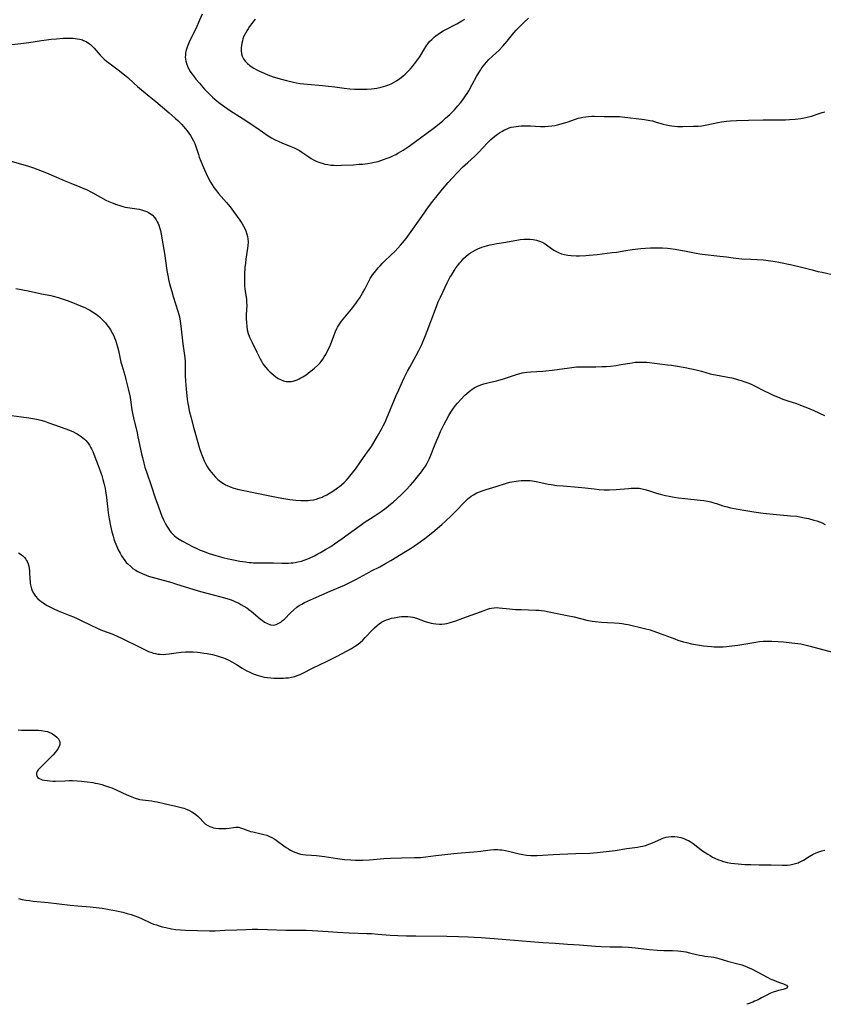
# Model space of a CAD drawing. Units: inches. Extents: x 2040527 to 2045932, y 163256 to 168703.
# Drawn here: x 2042785 to 2042982, y 163324 to 163565 of the extents above; entities that cross this region are included whole.
import ezdxf

# ---------------------------------------------------------------- set-up
doc = ezdxf.new("R2010")
doc.units = ezdxf.units.IN
doc.header["$MEASUREMENT"] = 0
doc.layers.add('c_08_T15S_R18E', color=242, linetype='Continuous')

msp = doc.modelspace()

# ---------------------------------------------------------------- linework, layer by layer
at = {"layer": 'c_08_T15S_R18E'}
for points in [[(2042829.87, 163566.75, 1122), (2042829.23, 163565.21, 1122), (2042828.3, 163563.14, 1122), (2042826.9, 163560.27, 1122), (2042826.51, 163559.42, 1122), (2042826.19, 163558.59, 1122), (2042825.98, 163557.91, 1122), (2042825.83, 163557.22, 1122), (2042825.77, 163556.69, 1122), (2042825.76, 163556.16, 1122), (2042825.81, 163555.66, 1122), (2042825.9, 163555.17, 1122), (2042826.06, 163554.58, 1122), (2042826.28, 163553.99, 1122), (2042826.54, 163553.42, 1122), (2042826.98, 163552.65, 1122), (2042827.34, 163552.1, 1122), (2042827.73, 163551.56, 1122), (2042828.33, 163550.81, 1122), (2042829.2, 163549.78, 1122), (2042830.47, 163548.35, 1122), (2042831.5, 163547.27, 1122), (2042832.46, 163546.35, 1122), (2042833.01, 163545.86, 1122), (2042833.57, 163545.39, 1122), (2042834.31, 163544.81, 1122), (2042835.43, 163543.97, 1122), (2042836.58, 163543.18, 1122), (2042839.91, 163541.02, 1122), (2042843.29, 163538.8, 1122), (2042846.1, 163536.9, 1122), (2042846.87, 163536.41, 1122), (2042847.65, 163535.96, 1122), (2042848.68, 163535.45, 1122), (2042849.39, 163535.15, 1122), (2042851.66, 163534.25, 1122), (2042852.46, 163533.91, 1122), (2042853.11, 163533.58, 1122), (2042853.72, 163533.24, 1122), (2042854.3, 163532.88, 1122), (2042856, 163531.71, 1122), (2042856.62, 163531.32, 1122), (2042857.21, 163530.99, 1122), (2042857.81, 163530.69, 1122), (2042858.26, 163530.49, 1122), (2042858.72, 163530.31, 1122), (2042859.55, 163530.05, 1122), (2042859.95, 163529.95, 1122), (2042860.68, 163529.8, 1122), (2042861.42, 163529.71, 1122), (2042862.16, 163529.65, 1122), (2042862.71, 163529.63, 1122), (2042864.03, 163529.65, 1122), (2042866.99, 163529.79, 1122), (2042868.41, 163529.88, 1122), (2042869.22, 163529.94, 1122), (2042870.53, 163530.1, 1122), (2042871.37, 163530.23, 1122), (2042872.02, 163530.37, 1122), (2042873, 163530.61, 1122), (2042873.69, 163530.81, 1122), (2042874.37, 163531.03, 1122), (2042875.26, 163531.36, 1122), (2042875.94, 163531.64, 1122), (2042876.62, 163531.95, 1122), (2042877.33, 163532.3, 1122), (2042877.99, 163532.66, 1122), (2042879.18, 163533.37, 1122), (2042880.36, 163534.14, 1122), (2042880.97, 163534.57, 1122), (2042882.19, 163535.46, 1122), (2042886.17, 163538.4, 1122), (2042887.13, 163539.15, 1122), (2042888.86, 163540.56, 1122), (2042889.58, 163541.17, 1122), (2042890.57, 163542.07, 1122), (2042891.05, 163542.53, 1122), (2042891.71, 163543.22, 1122), (2042892.58, 163544.19, 1122), (2042893.21, 163544.95, 1122), (2042893.8, 163545.72, 1122), (2042894.46, 163546.66, 1122), (2042894.86, 163547.27, 1122), (2042895.24, 163547.9, 1122), (2042896.1, 163549.44, 1122), (2042897.17, 163551.44, 1122), (2042897.77, 163552.49, 1122), (2042898.08, 163552.98, 1122), (2042898.32, 163553.34, 1122), (2042898.76, 163553.95, 1122), (2042899.17, 163554.47, 1122), (2042899.61, 163554.97, 1122), (2042900.2, 163555.58, 1122), (2042902, 163557.26, 1122), (2042902.67, 163557.92, 1122), (2042903.6, 163558.89, 1122), (2042904.63, 163560.06, 1122), (2042906.31, 163562.12, 1122), (2042906.85, 163562.76, 1122), (2042907.57, 163563.55, 1122), (2042908.31, 163564.29, 1122), (2042908.74, 163564.7, 1122), (2042909.88, 163565.7, 1122)], [(2042842.92, 163565.51, 1120), (2042842, 163564.37, 1120), (2042841.46, 163563.65, 1120), (2042841.13, 163563.15, 1120), (2042840.81, 163562.63, 1120), (2042840.43, 163561.92, 1120), (2042840.14, 163561.28, 1120), (2042839.89, 163560.64, 1120), (2042839.75, 163560.2, 1120), (2042839.61, 163559.63, 1120), (2042839.5, 163559.05, 1120), (2042839.45, 163558.45, 1120), (2042839.46, 163557.7, 1120), (2042839.57, 163556.98, 1120), (2042839.72, 163556.44, 1120), (2042840.03, 163555.77, 1120), (2042840.45, 163555.16, 1120), (2042840.97, 163554.59, 1120), (2042841.57, 163554.09, 1120), (2042841.91, 163553.85, 1120), (2042842.53, 163553.47, 1120), (2042843.17, 163553.12, 1120), (2042843.93, 163552.75, 1120), (2042845.05, 163552.24, 1120), (2042845.97, 163551.86, 1120), (2042847.31, 163551.36, 1120), (2042848.2, 163551.07, 1120), (2042848.99, 163550.84, 1120), (2042850.6, 163550.41, 1120), (2042852.24, 163550.03, 1120), (2042852.98, 163549.89, 1120), (2042853.92, 163549.74, 1120), (2042855.75, 163549.52, 1120), (2042859.39, 163549.2, 1120), (2042860.84, 163549.05, 1120), (2042862.39, 163548.86, 1120), (2042864.72, 163548.55, 1120), (2042866.05, 163548.42, 1120), (2042867.22, 163548.35, 1120), (2042868.45, 163548.31, 1120), (2042869.6, 163548.3, 1120), (2042870.34, 163548.31, 1120), (2042871.43, 163548.38, 1120), (2042872.05, 163548.45, 1120), (2042872.67, 163548.54, 1120), (2042873.74, 163548.77, 1120), (2042874.37, 163548.94, 1120), (2042874.89, 163549.11, 1120), (2042875.4, 163549.3, 1120), (2042876.19, 163549.64, 1120), (2042876.96, 163550.04, 1120), (2042877.52, 163550.37, 1120), (2042878.31, 163550.9, 1120), (2042879.06, 163551.49, 1120), (2042879.67, 163552.01, 1120), (2042880.25, 163552.56, 1120), (2042880.91, 163553.25, 1120), (2042881.44, 163553.88, 1120), (2042881.96, 163554.52, 1120), (2042882.74, 163555.58, 1120), (2042883.3, 163556.44, 1120), (2042884.38, 163558.23, 1120), (2042884.8, 163558.87, 1120), (2042885.21, 163559.43, 1120), (2042885.65, 163559.97, 1120), (2042886.18, 163560.53, 1120), (2042886.73, 163561.05, 1120), (2042887.13, 163561.38, 1120), (2042887.75, 163561.84, 1120), (2042888.33, 163562.22, 1120), (2042888.93, 163562.59, 1120), (2042889.48, 163562.9, 1120), (2042892.34, 163564.38, 1120), (2042893.58, 163565.06, 1120), (2042894.24, 163565.45, 1120)], [(2042782.47, 163559.21, 1124), (2042785.43, 163559.5, 1124), (2042787.41, 163559.75, 1124), (2042790.47, 163560.24, 1124), (2042791.71, 163560.41, 1124), (2042792.86, 163560.55, 1124), (2042794.2, 163560.7, 1124), (2042795.72, 163560.81, 1124), (2042796.44, 163560.84, 1124), (2042797.66, 163560.84, 1124), (2042798.25, 163560.82, 1124), (2042798.78, 163560.77, 1124), (2042799.3, 163560.69, 1124), (2042799.92, 163560.56, 1124), (2042800.52, 163560.38, 1124), (2042800.82, 163560.26, 1124), (2042801.43, 163559.98, 1124), (2042801.99, 163559.63, 1124), (2042802.5, 163559.25, 1124), (2042802.92, 163558.87, 1124), (2042803.42, 163558.36, 1124), (2042804.86, 163556.65, 1124), (2042805.36, 163556.14, 1124), (2042805.87, 163555.67, 1124), (2042806.42, 163555.22, 1124), (2042807, 163554.78, 1124), (2042808.33, 163553.83, 1124), (2042809.33, 163553.07, 1124), (2042810.85, 163551.85, 1124), (2042811.65, 163551.16, 1124), (2042813.14, 163549.8, 1124), (2042814.07, 163548.97, 1124), (2042816.91, 163546.64, 1124), (2042818.51, 163545.26, 1124), (2042821.8, 163542.53, 1124), (2042823.36, 163541.15, 1124), (2042823.93, 163540.62, 1124), (2042824.89, 163539.64, 1124), (2042825.35, 163539.13, 1124), (2042825.81, 163538.6, 1124), (2042826.24, 163538.06, 1124), (2042826.65, 163537.51, 1124), (2042827.04, 163536.94, 1124), (2042827.4, 163536.36, 1124), (2042827.76, 163535.68, 1124), (2042828.08, 163534.98, 1124), (2042828.34, 163534.29, 1124), (2042828.98, 163532.27, 1124), (2042829.19, 163531.67, 1124), (2042829.59, 163530.64, 1124), (2042830.22, 163529.13, 1124), (2042830.89, 163527.61, 1124), (2042831.52, 163526.28, 1124), (2042831.92, 163525.53, 1124), (2042832.31, 163524.87, 1124), (2042832.74, 163524.23, 1124), (2042833.4, 163523.35, 1124), (2042833.9, 163522.73, 1124), (2042835.82, 163520.55, 1124), (2042836.27, 163520.01, 1124), (2042836.72, 163519.44, 1124), (2042837.55, 163518.33, 1124), (2042839.1, 163516.17, 1124), (2042839.61, 163515.41, 1124), (2042840.04, 163514.7, 1124), (2042840.42, 163513.97, 1124), (2042840.58, 163513.6, 1124), (2042840.86, 163512.76, 1124), (2042841.01, 163512.14, 1124), (2042841.1, 163511.51, 1124), (2042841.14, 163510.83, 1124), (2042841.08, 163509.91, 1124), (2042841.01, 163509.33, 1124), (2042840.62, 163506.62, 1124), (2042840.5, 163505.63, 1124), (2042840.39, 163504.54, 1124), (2042840.29, 163502.83, 1124), (2042840.26, 163501.53, 1124), (2042840.27, 163500.86, 1124), (2042840.31, 163499.97, 1124), (2042840.36, 163499.31, 1124), (2042840.43, 163498.77, 1124), (2042840.75, 163496.69, 1124), (2042840.8, 163496.07, 1124), (2042840.81, 163495.28, 1124), (2042840.68, 163493.02, 1124), (2042840.67, 163492.09, 1124), (2042840.72, 163490.99, 1124), (2042840.81, 163490.16, 1124), (2042840.95, 163489.32, 1124), (2042841.18, 163488.41, 1124), (2042841.49, 163487.52, 1124), (2042841.7, 163487.01, 1124), (2042842.11, 163486.17, 1124), (2042843.33, 163483.83, 1124), (2042844.1, 163482.19, 1124), (2042844.42, 163481.57, 1124), (2042844.79, 163480.96, 1124), (2042845.39, 163480.15, 1124), (2042845.97, 163479.48, 1124), (2042846.45, 163479, 1124), (2042846.94, 163478.54, 1124), (2042847.46, 163478.12, 1124), (2042847.98, 163477.72, 1124), (2042848.53, 163477.37, 1124), (2042849.09, 163477.07, 1124), (2042849.79, 163476.8, 1124), (2042850.51, 163476.63, 1124), (2042851.3, 163476.6, 1124), (2042851.74, 163476.64, 1124), (2042852.18, 163476.72, 1124), (2042852.68, 163476.85, 1124), (2042853.18, 163477.03, 1124), (2042853.64, 163477.23, 1124), (2042854.09, 163477.47, 1124), (2042854.53, 163477.72, 1124), (2042855.38, 163478.28, 1124), (2042856.4, 163479.02, 1124), (2042856.93, 163479.44, 1124), (2042857.46, 163479.88, 1124), (2042858.15, 163480.52, 1124), (2042858.79, 163481.2, 1124), (2042859.04, 163481.5, 1124), (2042859.45, 163482.06, 1124), (2042859.83, 163482.65, 1124), (2042860.18, 163483.26, 1124), (2042860.64, 163484.15, 1124), (2042861.15, 163485.23, 1124), (2042861.43, 163485.88, 1124), (2042862.59, 163488.89, 1124), (2042862.93, 163489.62, 1124), (2042863.1, 163489.94, 1124), (2042863.56, 163490.67, 1124), (2042864.07, 163491.37, 1124), (2042866.53, 163494.36, 1124), (2042867.57, 163495.71, 1124), (2042868.09, 163496.44, 1124), (2042868.56, 163497.16, 1124), (2042869.21, 163498.29, 1124), (2042869.73, 163499.26, 1124), (2042870.55, 163500.91, 1124), (2042870.8, 163501.38, 1124), (2042871.06, 163501.85, 1124), (2042871.4, 163502.36, 1124), (2042871.67, 163502.74, 1124), (2042872.14, 163503.36, 1124), (2042873.07, 163504.49, 1124), (2042873.52, 163504.99, 1124), (2042874.04, 163505.55, 1124), (2042874.52, 163506.02, 1124), (2042876.24, 163507.65, 1124), (2042877.21, 163508.6, 1124), (2042877.88, 163509.3, 1124), (2042878.52, 163510.02, 1124), (2042879.02, 163510.62, 1124), (2042879.87, 163511.69, 1124), (2042880.72, 163512.83, 1124), (2042883.72, 163517.12, 1124), (2042885.41, 163519.43, 1124), (2042886.46, 163520.84, 1124), (2042887.46, 163522.13, 1124), (2042888.81, 163523.78, 1124), (2042890.19, 163525.4, 1124), (2042891.23, 163526.56, 1124), (2042892.45, 163527.85, 1124), (2042893.74, 163529.15, 1124), (2042895.01, 163530.35, 1124), (2042896.74, 163531.92, 1124), (2042897.73, 163532.88, 1124), (2042899.85, 163535.13, 1124), (2042900.68, 163535.94, 1124), (2042901.13, 163536.36, 1124), (2042901.6, 163536.76, 1124), (2042902.3, 163537.28, 1124), (2042902.81, 163537.64, 1124), (2042903.34, 163537.96, 1124), (2042904.03, 163538.34, 1124), (2042904.62, 163538.61, 1124), (2042905.14, 163538.8, 1124), (2042905.67, 163538.96, 1124), (2042906.25, 163539.1, 1124), (2042906.84, 163539.2, 1124), (2042907.43, 163539.28, 1124), (2042908.09, 163539.33, 1124), (2042908.75, 163539.35, 1124), (2042909.68, 163539.35, 1124), (2042910.35, 163539.32, 1124), (2042912.79, 163539.17, 1124), (2042913.39, 163539.15, 1124), (2042913.87, 163539.16, 1124), (2042914.74, 163539.21, 1124), (2042915.6, 163539.31, 1124), (2042916.32, 163539.43, 1124), (2042916.99, 163539.58, 1124), (2042917.93, 163539.82, 1124), (2042919.34, 163540.26, 1124), (2042921.43, 163540.97, 1124), (2042922.1, 163541.18, 1124), (2042922.55, 163541.3, 1124), (2042923.23, 163541.44, 1124), (2042923.92, 163541.55, 1124), (2042924.62, 163541.63, 1124), (2042925.4, 163541.67, 1124), (2042926.06, 163541.67, 1124), (2042928.44, 163541.62, 1124), (2042930.79, 163541.65, 1124), (2042931.43, 163541.64, 1124), (2042932.16, 163541.6, 1124), (2042932.88, 163541.54, 1124), (2042938.36, 163540.85, 1124), (2042939.62, 163540.67, 1124), (2042940.27, 163540.53, 1124), (2042940.97, 163540.33, 1124), (2042942.87, 163539.74, 1124), (2042943.59, 163539.55, 1124), (2042944.45, 163539.39, 1124), (2042945.06, 163539.31, 1124), (2042945.66, 163539.25, 1124), (2042946.44, 163539.2, 1124), (2042947.75, 163539.17, 1124), (2042950.37, 163539.21, 1124), (2042951.49, 163539.27, 1124), (2042952.34, 163539.36, 1124), (2042953.56, 163539.56, 1124), (2042956.32, 163540.13, 1124), (2042957.22, 163540.3, 1124), (2042958.45, 163540.47, 1124), (2042959.43, 163540.55, 1124), (2042960.86, 163540.6, 1124), (2042963.83, 163540.68, 1124), (2042967.42, 163540.79, 1124), (2042969.32, 163540.8, 1124), (2042971.44, 163540.79, 1124), (2042972.86, 163540.8, 1124), (2042973.85, 163540.84, 1124), (2042975.28, 163540.95, 1124), (2042976.62, 163541.12, 1124), (2042977.42, 163541.26, 1124), (2042978.21, 163541.43, 1124), (2042979.24, 163541.71, 1124), (2042981.13, 163542.34, 1124), (2042981.83, 163542.56, 1124), (2042982.54, 163542.74, 1124)], [(2042782.78, 163530.74, 1126), (2042785.97, 163529.87, 1126), (2042787.32, 163529.46, 1126), (2042788.52, 163529.04, 1126), (2042791.73, 163527.77, 1126), (2042796.09, 163525.89, 1126), (2042797.72, 163525.23, 1126), (2042799.94, 163524.34, 1126), (2042801.07, 163523.87, 1126), (2042801.67, 163523.6, 1126), (2042802.57, 163523.17, 1126), (2042803.13, 163522.87, 1126), (2042805, 163521.8, 1126), (2042806.28, 163521.12, 1126), (2042807.05, 163520.76, 1126), (2042807.82, 163520.43, 1126), (2042808.92, 163520.01, 1126), (2042809.69, 163519.76, 1126), (2042810.46, 163519.53, 1126), (2042811.02, 163519.4, 1126), (2042811.58, 163519.29, 1126), (2042812.19, 163519.19, 1126), (2042813.88, 163518.94, 1126), (2042814.43, 163518.85, 1126), (2042814.99, 163518.73, 1126), (2042815.53, 163518.58, 1126), (2042815.98, 163518.43, 1126), (2042816.5, 163518.21, 1126), (2042816.99, 163517.94, 1126), (2042817.38, 163517.67, 1126), (2042817.73, 163517.37, 1126), (2042818.28, 163516.76, 1126), (2042818.61, 163516.29, 1126), (2042818.89, 163515.8, 1126), (2042819.09, 163515.37, 1126), (2042819.28, 163514.93, 1126), (2042819.54, 163514.13, 1126), (2042819.66, 163513.64, 1126), (2042819.84, 163512.78, 1126), (2042820.63, 163508.02, 1126), (2042821.26, 163503.8, 1126), (2042821.54, 163502.24, 1126), (2042821.67, 163501.62, 1126), (2042821.92, 163500.55, 1126), (2042822.42, 163498.7, 1126), (2042822.79, 163497.46, 1126), (2042823.95, 163493.86, 1126), (2042824.17, 163493.06, 1126), (2042824.3, 163492.47, 1126), (2042824.51, 163491.41, 1126), (2042824.7, 163490.14, 1126), (2042825.19, 163485.88, 1126), (2042825.62, 163482.41, 1126), (2042825.71, 163481.49, 1126), (2042825.74, 163480.83, 1126), (2042825.76, 163478.14, 1126), (2042825.82, 163476.6, 1126), (2042825.86, 163475.8, 1126), (2042825.95, 163474.65, 1126), (2042826.1, 163473.19, 1126), (2042826.23, 163472.17, 1126), (2042826.39, 163471.2, 1126), (2042826.52, 163470.49, 1126), (2042826.74, 163469.42, 1126), (2042827.1, 163467.93, 1126), (2042827.76, 163465.43, 1126), (2042828.82, 163461.67, 1126), (2042829.26, 163460.2, 1126), (2042829.64, 163459.06, 1126), (2042829.87, 163458.41, 1126), (2042830.13, 163457.77, 1126), (2042830.39, 163457.18, 1126), (2042830.74, 163456.46, 1126), (2042831.13, 163455.77, 1126), (2042831.37, 163455.38, 1126), (2042831.76, 163454.8, 1126), (2042832.17, 163454.25, 1126), (2042832.55, 163453.79, 1126), (2042833.14, 163453.16, 1126), (2042833.76, 163452.58, 1126), (2042834.43, 163452.03, 1126), (2042835.14, 163451.55, 1126), (2042835.62, 163451.27, 1126), (2042835.99, 163451.09, 1126), (2042836.79, 163450.75, 1126), (2042837.62, 163450.47, 1126), (2042838.9, 163450.12, 1126), (2042840.12, 163449.84, 1126), (2042846.11, 163448.6, 1126), (2042848.14, 163448.2, 1126), (2042849.42, 163447.98, 1126), (2042851.42, 163447.69, 1126), (2042852.87, 163447.53, 1126), (2042854.11, 163447.43, 1126), (2042854.76, 163447.41, 1126), (2042855.4, 163447.41, 1126), (2042855.9, 163447.43, 1126), (2042856.39, 163447.47, 1126), (2042857.24, 163447.61, 1126), (2042857.86, 163447.76, 1126), (2042858.48, 163447.95, 1126), (2042859.31, 163448.27, 1126), (2042859.59, 163448.39, 1126), (2042860.43, 163448.81, 1126), (2042861.25, 163449.29, 1126), (2042862.43, 163450.05, 1126), (2042863.04, 163450.48, 1126), (2042863.54, 163450.86, 1126), (2042864.03, 163451.26, 1126), (2042864.68, 163451.84, 1126), (2042865.25, 163452.4, 1126), (2042865.69, 163452.88, 1126), (2042866.12, 163453.37, 1126), (2042866.77, 163454.19, 1126), (2042867.44, 163455.1, 1126), (2042868.7, 163456.9, 1126), (2042870.04, 163458.74, 1126), (2042870.53, 163459.45, 1126), (2042871.37, 163460.68, 1126), (2042872.33, 163462.2, 1126), (2042872.9, 163463.16, 1126), (2042873.86, 163464.9, 1126), (2042874.26, 163465.69, 1126), (2042874.71, 163466.63, 1126), (2042875.06, 163467.41, 1126), (2042877.46, 163473.18, 1126), (2042878.07, 163474.57, 1126), (2042878.66, 163475.86, 1126), (2042879.43, 163477.48, 1126), (2042880.26, 163479.15, 1126), (2042880.78, 163480.13, 1126), (2042882.35, 163482.99, 1126), (2042882.99, 163484.23, 1126), (2042883.7, 163485.68, 1126), (2042884.05, 163486.46, 1126), (2042884.67, 163487.91, 1126), (2042885.07, 163488.92, 1126), (2042887.09, 163494.38, 1126), (2042887.77, 163496.12, 1126), (2042888.3, 163497.33, 1126), (2042889.93, 163500.77, 1126), (2042890.26, 163501.43, 1126), (2042890.63, 163502.13, 1126), (2042890.97, 163502.73, 1126), (2042891.71, 163503.89, 1126), (2042892.09, 163504.45, 1126), (2042892.56, 163505.08, 1126), (2042892.99, 163505.63, 1126), (2042893.37, 163506.07, 1126), (2042893.91, 163506.66, 1126), (2042894.53, 163507.26, 1126), (2042895.18, 163507.81, 1126), (2042895.68, 163508.17, 1126), (2042896.22, 163508.5, 1126), (2042896.85, 163508.83, 1126), (2042897.49, 163509.13, 1126), (2042898.45, 163509.52, 1126), (2042899.01, 163509.71, 1126), (2042899.58, 163509.89, 1126), (2042900.46, 163510.13, 1126), (2042901.4, 163510.32, 1126), (2042902.09, 163510.44, 1126), (2042904.32, 163510.75, 1126), (2042907.45, 163511.34, 1126), (2042907.84, 163511.4, 1126), (2042908.77, 163511.5, 1126), (2042909.69, 163511.53, 1126), (2042910.32, 163511.51, 1126), (2042911.02, 163511.44, 1126), (2042911.83, 163511.28, 1126), (2042912.61, 163511.05, 1126), (2042913.25, 163510.77, 1126), (2042913.73, 163510.51, 1126), (2042914.33, 163510.11, 1126), (2042915.53, 163509.2, 1126), (2042916.11, 163508.8, 1126), (2042916.56, 163508.54, 1126), (2042917.25, 163508.21, 1126), (2042917.97, 163507.95, 1126), (2042918.72, 163507.75, 1126), (2042919.51, 163507.6, 1126), (2042920.37, 163507.5, 1126), (2042921.53, 163507.44, 1126), (2042922.4, 163507.45, 1126), (2042923.92, 163507.52, 1126), (2042924.75, 163507.58, 1126), (2042926.68, 163507.77, 1126), (2042930.39, 163508.21, 1126), (2042931.42, 163508.35, 1126), (2042933.78, 163508.73, 1126), (2042935.29, 163508.95, 1126), (2042937.42, 163509.2, 1126), (2042938.59, 163509.31, 1126), (2042939.77, 163509.39, 1126), (2042941.1, 163509.42, 1126), (2042942.03, 163509.41, 1126), (2042942.72, 163509.39, 1126), (2042943.99, 163509.3, 1126), (2042944.59, 163509.24, 1126), (2042945.86, 163509.07, 1126), (2042947.17, 163508.85, 1126), (2042948.13, 163508.67, 1126), (2042951.01, 163508.07, 1126), (2042951.89, 163507.9, 1126), (2042953.19, 163507.72, 1126), (2042956.77, 163507.36, 1126), (2042958.38, 163507.16, 1126), (2042960.06, 163506.93, 1126), (2042961.45, 163506.78, 1126), (2042962.14, 163506.73, 1126), (2042964.42, 163506.63, 1126), (2042965.96, 163506.55, 1126), (2042967.4, 163506.43, 1126), (2042969.25, 163506.22, 1126), (2042970.38, 163506.04, 1126), (2042971.21, 163505.89, 1126), (2042974.45, 163505.2, 1126), (2042976.84, 163504.64, 1126), (2042979.46, 163503.96, 1126), (2042980.78, 163503.63, 1126), (2042981.84, 163503.39, 1126), (2042985.39, 163502.64, 1126)], [(2042784.22, 163499.43, 1128), (2042787.25, 163498.86, 1128), (2042790.49, 163498.14, 1128), (2042792.76, 163497.69, 1128), (2042793.39, 163497.55, 1128), (2042794.62, 163497.22, 1128), (2042795.6, 163496.91, 1128), (2042796.79, 163496.5, 1128), (2042798.12, 163495.98, 1128), (2042800.07, 163495.2, 1128), (2042801.11, 163494.73, 1128), (2042801.74, 163494.42, 1128), (2042802.35, 163494.09, 1128), (2042802.99, 163493.7, 1128), (2042803.89, 163493.09, 1128), (2042804.32, 163492.77, 1128), (2042804.73, 163492.44, 1128), (2042805.17, 163492.05, 1128), (2042805.7, 163491.52, 1128), (2042806.2, 163490.96, 1128), (2042806.54, 163490.53, 1128), (2042807.14, 163489.68, 1128), (2042807.41, 163489.25, 1128), (2042807.83, 163488.53, 1128), (2042808.2, 163487.78, 1128), (2042808.4, 163487.33, 1128), (2042808.63, 163486.75, 1128), (2042808.91, 163485.91, 1128), (2042809.16, 163485.07, 1128), (2042809.37, 163484.21, 1128), (2042809.99, 163481.32, 1128), (2042810.17, 163480.65, 1128), (2042810.9, 163478.14, 1128), (2042811.19, 163477.1, 1128), (2042811.76, 163474.81, 1128), (2042812.13, 163473.09, 1128), (2042812.29, 163472.15, 1128), (2042812.57, 163470.14, 1128), (2042812.72, 163469.23, 1128), (2042812.87, 163468.45, 1128), (2042813.05, 163467.66, 1128), (2042813.93, 163464.01, 1128), (2042814.15, 163463, 1128), (2042815.03, 163458.85, 1128), (2042815.24, 163457.94, 1128), (2042815.59, 163456.56, 1128), (2042815.87, 163455.56, 1128), (2042816.32, 163454.18, 1128), (2042817.38, 163451.07, 1128), (2042818.35, 163448.1, 1128), (2042819.15, 163445.82, 1128), (2042819.68, 163444.44, 1128), (2042820.04, 163443.55, 1128), (2042820.42, 163442.68, 1128), (2042820.82, 163441.85, 1128), (2042821.23, 163441.09, 1128), (2042821.69, 163440.38, 1128), (2042821.99, 163439.95, 1128), (2042822.33, 163439.55, 1128), (2042822.68, 163439.17, 1128), (2042823.06, 163438.82, 1128), (2042823.63, 163438.36, 1128), (2042824.22, 163437.95, 1128), (2042825.1, 163437.4, 1128), (2042826.29, 163436.75, 1128), (2042827.54, 163436.1, 1128), (2042828.72, 163435.54, 1128), (2042829.44, 163435.23, 1128), (2042830.14, 163434.96, 1128), (2042831.63, 163434.44, 1128), (2042833.23, 163433.95, 1128), (2042834.95, 163433.47, 1128), (2042836.36, 163433.11, 1128), (2042837.95, 163432.75, 1128), (2042839.13, 163432.52, 1128), (2042839.8, 163432.42, 1128), (2042840.48, 163432.33, 1128), (2042841.42, 163432.23, 1128), (2042841.96, 163432.19, 1128), (2042842.5, 163432.16, 1128), (2042843.88, 163432.13, 1128), (2042847.4, 163432.16, 1128), (2042849.38, 163432.08, 1128), (2042850.45, 163432.06, 1128), (2042851.06, 163432.07, 1128), (2042851.67, 163432.11, 1128), (2042852.12, 163432.15, 1128), (2042852.73, 163432.23, 1128), (2042853.34, 163432.34, 1128), (2042854.21, 163432.56, 1128), (2042854.88, 163432.77, 1128), (2042855.55, 163433.01, 1128), (2042856.21, 163433.28, 1128), (2042857.39, 163433.84, 1128), (2042858.26, 163434.3, 1128), (2042858.86, 163434.63, 1128), (2042860.13, 163435.38, 1128), (2042861.4, 163436.16, 1128), (2042862.37, 163436.8, 1128), (2042864.25, 163438.11, 1128), (2042868.59, 163441.28, 1128), (2042869.62, 163441.98, 1128), (2042872.03, 163443.54, 1128), (2042873.78, 163444.75, 1128), (2042874.98, 163445.63, 1128), (2042876.09, 163446.49, 1128), (2042876.72, 163447, 1128), (2042877.73, 163447.87, 1128), (2042878.7, 163448.78, 1128), (2042879.85, 163449.95, 1128), (2042880.95, 163451.14, 1128), (2042882.1, 163452.47, 1128), (2042882.54, 163453.02, 1128), (2042883.41, 163454.13, 1128), (2042884.25, 163455.3, 1128), (2042884.62, 163455.84, 1128), (2042885.07, 163456.59, 1128), (2042885.47, 163457.37, 1128), (2042885.65, 163457.74, 1128), (2042885.98, 163458.52, 1128), (2042886.86, 163460.84, 1128), (2042887.42, 163462.23, 1128), (2042887.82, 163463.15, 1128), (2042888.33, 163464.3, 1128), (2042889.16, 163466.01, 1128), (2042889.7, 163467.07, 1128), (2042890.37, 163468.3, 1128), (2042890.86, 163469.09, 1128), (2042891.54, 163470.1, 1128), (2042891.99, 163470.69, 1128), (2042892.46, 163471.26, 1128), (2042893.4, 163472.31, 1128), (2042894.29, 163473.24, 1128), (2042894.76, 163473.69, 1128), (2042895.24, 163474.11, 1128), (2042895.74, 163474.5, 1128), (2042896, 163474.68, 1128), (2042896.58, 163475.03, 1128), (2042897.19, 163475.34, 1128), (2042897.81, 163475.61, 1128), (2042898.48, 163475.85, 1128), (2042898.95, 163476, 1128), (2042900.25, 163476.36, 1128), (2042902.04, 163476.8, 1128), (2042903.5, 163477.2, 1128), (2042904.22, 163477.42, 1128), (2042906.97, 163478.36, 1128), (2042907.54, 163478.52, 1128), (2042908.36, 163478.71, 1128), (2042908.91, 163478.81, 1128), (2042909.47, 163478.89, 1128), (2042910.42, 163478.99, 1128), (2042913.39, 163479.17, 1128), (2042914.14, 163479.23, 1128), (2042915.65, 163479.41, 1128), (2042919.91, 163479.99, 1128), (2042921.64, 163480.17, 1128), (2042922.42, 163480.22, 1128), (2042923.17, 163480.24, 1128), (2042926.41, 163480.24, 1128), (2042927.85, 163480.27, 1128), (2042928.93, 163480.32, 1128), (2042929.97, 163480.4, 1128), (2042931.37, 163480.57, 1128), (2042932.11, 163480.68, 1128), (2042934.18, 163481.05, 1128), (2042935.27, 163481.22, 1128), (2042936.05, 163481.31, 1128), (2042936.82, 163481.37, 1128), (2042937.41, 163481.38, 1128), (2042938.02, 163481.37, 1128), (2042938.92, 163481.31, 1128), (2042943.97, 163480.72, 1128), (2042944.9, 163480.6, 1128), (2042946.39, 163480.38, 1128), (2042948.26, 163480.03, 1128), (2042951.02, 163479.44, 1128), (2042952.31, 163479.11, 1128), (2042954.42, 163478.51, 1128), (2042955.24, 163478.31, 1128), (2042956.6, 163478.04, 1128), (2042958.77, 163477.66, 1128), (2042959.7, 163477.47, 1128), (2042960.62, 163477.25, 1128), (2042961.36, 163477.05, 1128), (2042962.04, 163476.84, 1128), (2042962.91, 163476.55, 1128), (2042963.61, 163476.29, 1128), (2042964.29, 163476.01, 1128), (2042965.57, 163475.41, 1128), (2042967.47, 163474.43, 1128), (2042968.89, 163473.72, 1128), (2042969.86, 163473.28, 1128), (2042970.95, 163472.81, 1128), (2042972.25, 163472.31, 1128), (2042973.44, 163471.89, 1128), (2042975.56, 163471.19, 1128), (2042977, 163470.65, 1128), (2042978.28, 163470.14, 1128), (2042979.85, 163469.46, 1128), (2042982.46, 163468.24, 1128)], [(2042781.95, 163468.42, 1130), (2042785.62, 163467.95, 1130), (2042787.43, 163467.69, 1130), (2042788.84, 163467.45, 1130), (2042789.7, 163467.27, 1130), (2042790.38, 163467.1, 1130), (2042791.25, 163466.85, 1130), (2042792.07, 163466.58, 1130), (2042796.5, 163464.99, 1130), (2042797.15, 163464.74, 1130), (2042798.19, 163464.3, 1130), (2042798.74, 163464.04, 1130), (2042799.28, 163463.75, 1130), (2042799.77, 163463.45, 1130), (2042800.22, 163463.14, 1130), (2042800.65, 163462.81, 1130), (2042801.01, 163462.49, 1130), (2042801.35, 163462.15, 1130), (2042801.94, 163461.45, 1130), (2042802.27, 163460.97, 1130), (2042802.56, 163460.47, 1130), (2042802.77, 163460.06, 1130), (2042803.08, 163459.4, 1130), (2042803.32, 163458.8, 1130), (2042804.64, 163455.38, 1130), (2042805.08, 163454.16, 1130), (2042805.3, 163453.51, 1130), (2042805.56, 163452.6, 1130), (2042805.8, 163451.68, 1130), (2042806.09, 163450.36, 1130), (2042806.29, 163449.2, 1130), (2042806.44, 163448.16, 1130), (2042806.77, 163445.17, 1130), (2042806.88, 163444.41, 1130), (2042807.13, 163442.88, 1130), (2042807.46, 163441.21, 1130), (2042807.79, 163439.75, 1130), (2042808.06, 163438.7, 1130), (2042808.27, 163438, 1130), (2042808.5, 163437.3, 1130), (2042808.94, 163436.16, 1130), (2042809.33, 163435.31, 1130), (2042809.77, 163434.46, 1130), (2042810.14, 163433.84, 1130), (2042810.53, 163433.24, 1130), (2042810.95, 163432.66, 1130), (2042811.3, 163432.24, 1130), (2042811.67, 163431.84, 1130), (2042812.37, 163431.19, 1130), (2042812.92, 163430.77, 1130), (2042813.5, 163430.38, 1130), (2042814.12, 163430.01, 1130), (2042814.48, 163429.82, 1130), (2042815.21, 163429.48, 1130), (2042816.19, 163429.08, 1130), (2042816.77, 163428.88, 1130), (2042818.52, 163428.33, 1130), (2042822.45, 163427.27, 1130), (2042823.38, 163427, 1130), (2042827.81, 163425.6, 1130), (2042829.45, 163425.1, 1130), (2042831.66, 163424.49, 1130), (2042834.17, 163423.85, 1130), (2042835.4, 163423.52, 1130), (2042836.77, 163423.09, 1130), (2042837.43, 163422.86, 1130), (2042837.89, 163422.67, 1130), (2042838.88, 163422.21, 1130), (2042839.41, 163421.94, 1130), (2042840.13, 163421.53, 1130), (2042840.83, 163421.08, 1130), (2042841.37, 163420.7, 1130), (2042841.88, 163420.3, 1130), (2042842.38, 163419.89, 1130), (2042843.63, 163418.8, 1130), (2042844.19, 163418.33, 1130), (2042844.57, 163418.03, 1130), (2042845.19, 163417.6, 1130), (2042845.88, 163417.22, 1130), (2042846.65, 163416.93, 1130), (2042847.35, 163416.85, 1130), (2042848.04, 163416.98, 1130), (2042848.72, 163417.3, 1130), (2042849.17, 163417.6, 1130), (2042849.6, 163417.95, 1130), (2042850.04, 163418.34, 1130), (2042851.55, 163419.89, 1130), (2042852.33, 163420.62, 1130), (2042853.08, 163421.22, 1130), (2042853.69, 163421.63, 1130), (2042854.33, 163422.01, 1130), (2042854.99, 163422.37, 1130), (2042855.7, 163422.71, 1130), (2042857.16, 163423.38, 1130), (2042861.29, 163425.21, 1130), (2042864.75, 163426.68, 1130), (2042865.59, 163427.06, 1130), (2042866.89, 163427.7, 1130), (2042867.56, 163428.06, 1130), (2042870.22, 163429.54, 1130), (2042871.36, 163430.13, 1130), (2042873.48, 163431.18, 1130), (2042874.87, 163431.92, 1130), (2042876.13, 163432.66, 1130), (2042879.74, 163434.87, 1130), (2042880.96, 163435.63, 1130), (2042881.92, 163436.26, 1130), (2042882.76, 163436.85, 1130), (2042884.47, 163438.12, 1130), (2042886.42, 163439.67, 1130), (2042888.61, 163441.5, 1130), (2042889.55, 163442.33, 1130), (2042890.95, 163443.66, 1130), (2042892.31, 163445.04, 1130), (2042893.87, 163446.67, 1130), (2042894.52, 163447.33, 1130), (2042895.11, 163447.88, 1130), (2042895.39, 163448.11, 1130), (2042895.83, 163448.46, 1130), (2042896.37, 163448.82, 1130), (2042897.2, 163449.27, 1130), (2042897.85, 163449.56, 1130), (2042898.51, 163449.82, 1130), (2042899.49, 163450.14, 1130), (2042901.95, 163450.87, 1130), (2042904.51, 163451.68, 1130), (2042905.28, 163451.88, 1130), (2042905.79, 163452, 1130), (2042906.85, 163452.19, 1130), (2042907.4, 163452.26, 1130), (2042908.11, 163452.32, 1130), (2042908.82, 163452.36, 1130), (2042909.6, 163452.35, 1130), (2042910.31, 163452.3, 1130), (2042910.9, 163452.22, 1130), (2042912.15, 163451.99, 1130), (2042914.7, 163451.44, 1130), (2042915.42, 163451.32, 1130), (2042916.79, 163451.12, 1130), (2042918.38, 163450.98, 1130), (2042922.07, 163450.69, 1130), (2042923.76, 163450.51, 1130), (2042925.96, 163450.25, 1130), (2042927.19, 163450.13, 1130), (2042928.43, 163450.06, 1130), (2042929.78, 163450.05, 1130), (2042931.39, 163450.13, 1130), (2042934.36, 163450.36, 1130), (2042935.05, 163450.41, 1130), (2042935.71, 163450.43, 1130), (2042936.37, 163450.43, 1130), (2042937.03, 163450.4, 1130), (2042937.39, 163450.35, 1130), (2042938.39, 163450.14, 1130), (2042939.28, 163449.88, 1130), (2042941.3, 163449.23, 1130), (2042942.17, 163448.99, 1130), (2042943.48, 163448.66, 1130), (2042944.35, 163448.48, 1130), (2042945.62, 163448.25, 1130), (2042946.64, 163448.09, 1130), (2042948.18, 163447.9, 1130), (2042951.98, 163447.53, 1130), (2042952.89, 163447.4, 1130), (2042953.74, 163447.24, 1130), (2042954.57, 163447.06, 1130), (2042955.31, 163446.86, 1130), (2042955.99, 163446.65, 1130), (2042957.53, 163446.14, 1130), (2042958.61, 163445.82, 1130), (2042959.41, 163445.64, 1130), (2042963.15, 163444.96, 1130), (2042965.14, 163444.63, 1130), (2042967.43, 163444.34, 1130), (2042969.88, 163444.08, 1130), (2042974.14, 163443.69, 1130), (2042975.66, 163443.53, 1130), (2042976.36, 163443.42, 1130), (2042977.53, 163443.2, 1130), (2042978.54, 163442.96, 1130), (2042979.83, 163442.61, 1130), (2042980.53, 163442.4, 1130), (2042981.21, 163442.16, 1130), (2042981.87, 163441.9, 1130), (2042982.58, 163441.56, 1130)], [(2042784.87, 163434.59, 1132), (2042785.49, 163434.19, 1132), (2042785.95, 163433.81, 1132), (2042786.32, 163433.42, 1132), (2042786.65, 163433, 1132), (2042786.84, 163432.7, 1132), (2042786.98, 163432.43, 1132), (2042787.2, 163431.89, 1132), (2042787.37, 163431.32, 1132), (2042787.49, 163430.73, 1132), (2042787.56, 163430.16, 1132), (2042787.6, 163429.67, 1132), (2042787.65, 163428.23, 1132), (2042787.7, 163427.47, 1132), (2042787.75, 163427.02, 1132), (2042787.87, 163426.37, 1132), (2042788.05, 163425.73, 1132), (2042788.22, 163425.27, 1132), (2042788.53, 163424.65, 1132), (2042789.02, 163423.95, 1132), (2042789.62, 163423.31, 1132), (2042790.07, 163422.91, 1132), (2042790.55, 163422.54, 1132), (2042791.23, 163422.07, 1132), (2042791.87, 163421.68, 1132), (2042792.54, 163421.31, 1132), (2042793.39, 163420.9, 1132), (2042794.59, 163420.38, 1132), (2042797.48, 163419.22, 1132), (2042798.35, 163418.86, 1132), (2042799.23, 163418.48, 1132), (2042800.27, 163417.98, 1132), (2042802.44, 163416.91, 1132), (2042804.33, 163416.04, 1132), (2042805.48, 163415.56, 1132), (2042807.97, 163414.59, 1132), (2042809.21, 163414.08, 1132), (2042810.1, 163413.68, 1132), (2042810.79, 163413.34, 1132), (2042814.12, 163411.7, 1132), (2042815.95, 163410.77, 1132), (2042816.76, 163410.4, 1132), (2042817.58, 163410.09, 1132), (2042817.89, 163409.99, 1132), (2042818.44, 163409.85, 1132), (2042819, 163409.75, 1132), (2042819.59, 163409.68, 1132), (2042820.36, 163409.65, 1132), (2042820.99, 163409.69, 1132), (2042821.78, 163409.79, 1132), (2042823.52, 163410.05, 1132), (2042824.73, 163410.18, 1132), (2042825.78, 163410.25, 1132), (2042826.43, 163410.26, 1132), (2042827.67, 163410.25, 1132), (2042828.77, 163410.18, 1132), (2042829.38, 163410.12, 1132), (2042830.34, 163409.99, 1132), (2042831.1, 163409.86, 1132), (2042832.39, 163409.6, 1132), (2042833.53, 163409.32, 1132), (2042834.32, 163409.1, 1132), (2042835.09, 163408.84, 1132), (2042835.57, 163408.65, 1132), (2042836.39, 163408.27, 1132), (2042837.19, 163407.84, 1132), (2042838.28, 163407.2, 1132), (2042839.71, 163406.31, 1132), (2042840.28, 163405.98, 1132), (2042840.86, 163405.65, 1132), (2042841.57, 163405.29, 1132), (2042842.22, 163405, 1132), (2042842.88, 163404.74, 1132), (2042843.35, 163404.57, 1132), (2042843.93, 163404.39, 1132), (2042844.52, 163404.23, 1132), (2042845.18, 163404.1, 1132), (2042845.94, 163403.98, 1132), (2042846.7, 163403.9, 1132), (2042847.42, 163403.85, 1132), (2042848.11, 163403.82, 1132), (2042848.96, 163403.81, 1132), (2042849.8, 163403.84, 1132), (2042850.35, 163403.88, 1132), (2042851.02, 163403.95, 1132), (2042851.82, 163404.08, 1132), (2042852.6, 163404.26, 1132), (2042853.2, 163404.46, 1132), (2042853.9, 163404.72, 1132), (2042854.57, 163405.04, 1132), (2042856.95, 163406.26, 1132), (2042860.53, 163407.99, 1132), (2042862.86, 163409.16, 1132), (2042865.4, 163410.5, 1132), (2042866.51, 163411.13, 1132), (2042866.99, 163411.42, 1132), (2042867.46, 163411.73, 1132), (2042868.1, 163412.18, 1132), (2042868.64, 163412.61, 1132), (2042869.27, 163413.18, 1132), (2042869.87, 163413.78, 1132), (2042871.58, 163415.6, 1132), (2042872.17, 163416.19, 1132), (2042872.78, 163416.74, 1132), (2042873.32, 163417.17, 1132), (2042873.89, 163417.55, 1132), (2042874.5, 163417.88, 1132), (2042875.05, 163418.12, 1132), (2042875.68, 163418.34, 1132), (2042876.32, 163418.51, 1132), (2042876.98, 163418.66, 1132), (2042878.18, 163418.86, 1132), (2042878.73, 163418.92, 1132), (2042879.27, 163418.96, 1132), (2042879.78, 163418.98, 1132), (2042880.28, 163418.96, 1132), (2042880.92, 163418.9, 1132), (2042881.56, 163418.79, 1132), (2042882.42, 163418.54, 1132), (2042884.59, 163417.76, 1132), (2042885.46, 163417.49, 1132), (2042885.99, 163417.35, 1132), (2042886.52, 163417.24, 1132), (2042887.16, 163417.15, 1132), (2042888.04, 163417.09, 1132), (2042888.68, 163417.11, 1132), (2042889.32, 163417.18, 1132), (2042889.87, 163417.27, 1132), (2042890.43, 163417.4, 1132), (2042891.27, 163417.63, 1132), (2042892.1, 163417.9, 1132), (2042893.81, 163418.51, 1132), (2042898.98, 163420.45, 1132), (2042899.83, 163420.75, 1132), (2042900.33, 163420.9, 1132), (2042900.85, 163421.02, 1132), (2042901.46, 163421.11, 1132), (2042902.1, 163421.13, 1132), (2042902.68, 163421.1, 1132), (2042905.21, 163420.82, 1132), (2042906.73, 163420.7, 1132), (2042908.08, 163420.64, 1132), (2042911.71, 163420.53, 1132), (2042912.41, 163420.49, 1132), (2042913.1, 163420.42, 1132), (2042913.79, 163420.32, 1132), (2042916.49, 163419.75, 1132), (2042919.39, 163419.21, 1132), (2042921.09, 163418.84, 1132), (2042924.18, 163418.09, 1132), (2042925.46, 163417.85, 1132), (2042926.19, 163417.74, 1132), (2042927.75, 163417.59, 1132), (2042929.29, 163417.49, 1132), (2042930.96, 163417.42, 1132), (2042932.07, 163417.33, 1132), (2042932.88, 163417.24, 1132), (2042933.69, 163417.11, 1132), (2042934.32, 163416.99, 1132), (2042938.31, 163416.03, 1132), (2042939.7, 163415.66, 1132), (2042940.34, 163415.46, 1132), (2042941.5, 163415.07, 1132), (2042942.2, 163414.82, 1132), (2042945.72, 163413.46, 1132), (2042946.48, 163413.19, 1132), (2042947.87, 163412.75, 1132), (2042948.63, 163412.55, 1132), (2042949.81, 163412.27, 1132), (2042951.35, 163411.99, 1132), (2042952.81, 163411.78, 1132), (2042953.76, 163411.67, 1132), (2042954.72, 163411.59, 1132), (2042955.41, 163411.55, 1132), (2042956.15, 163411.53, 1132), (2042956.87, 163411.53, 1132), (2042957.58, 163411.55, 1132), (2042958.39, 163411.61, 1132), (2042959.74, 163411.75, 1132), (2042961.17, 163411.94, 1132), (2042963.16, 163412.26, 1132), (2042965.65, 163412.67, 1132), (2042966.5, 163412.79, 1132), (2042967.43, 163412.87, 1132), (2042968.3, 163412.9, 1132), (2042969.57, 163412.89, 1132), (2042971.08, 163412.81, 1132), (2042972.4, 163412.71, 1132), (2042974.46, 163412.53, 1132), (2042975.92, 163412.35, 1132), (2042976.67, 163412.22, 1132), (2042977.64, 163412.02, 1132), (2042978.91, 163411.7, 1132), (2042984.72, 163410.15, 1132)], [(2042784.82, 163391.16, 1134), (2042785.58, 163391.11, 1134), (2042787.1, 163391.05, 1134), (2042789.78, 163391.04, 1134), (2042790.54, 163390.98, 1134), (2042791.37, 163390.86, 1134), (2042791.95, 163390.71, 1134), (2042792.51, 163390.52, 1134), (2042792.94, 163390.33, 1134), (2042793.19, 163390.19, 1134), (2042793.78, 163389.78, 1134), (2042794.28, 163389.33, 1134), (2042794.65, 163388.91, 1134), (2042794.91, 163388.46, 1134), (2042795.03, 163388.04, 1134), (2042795.02, 163387.57, 1134), (2042794.85, 163387.03, 1134), (2042794.55, 163386.48, 1134), (2042794.21, 163386.01, 1134), (2042793.81, 163385.53, 1134), (2042793.38, 163385.05, 1134), (2042792.46, 163384.09, 1134), (2042790.07, 163381.78, 1134), (2042789.72, 163381.37, 1134), (2042789.46, 163380.96, 1134), (2042789.31, 163380.58, 1134), (2042789.27, 163380.21, 1134), (2042789.37, 163379.78, 1134), (2042789.59, 163379.49, 1134), (2042789.92, 163379.25, 1134), (2042790.34, 163379.05, 1134), (2042790.7, 163378.93, 1134), (2042791.21, 163378.8, 1134), (2042791.86, 163378.69, 1134), (2042792.55, 163378.63, 1134), (2042793.25, 163378.6, 1134), (2042793.97, 163378.59, 1134), (2042796.24, 163378.68, 1134), (2042797.31, 163378.69, 1134), (2042798.14, 163378.69, 1134), (2042799.27, 163378.65, 1134), (2042800.34, 163378.58, 1134), (2042801.72, 163378.43, 1134), (2042803.1, 163378.22, 1134), (2042803.7, 163378.11, 1134), (2042804.29, 163377.98, 1134), (2042805.29, 163377.74, 1134), (2042805.98, 163377.53, 1134), (2042807.2, 163377.11, 1134), (2042807.76, 163376.9, 1134), (2042808.79, 163376.46, 1134), (2042811.42, 163375.23, 1134), (2042812.05, 163374.96, 1134), (2042812.68, 163374.69, 1134), (2042813.5, 163374.39, 1134), (2042814.32, 163374.15, 1134), (2042814.64, 163374.07, 1134), (2042815.3, 163373.96, 1134), (2042817.44, 163373.72, 1134), (2042818.21, 163373.6, 1134), (2042818.86, 163373.47, 1134), (2042820.91, 163373.01, 1134), (2042823.43, 163372.47, 1134), (2042824.76, 163372.12, 1134), (2042825.39, 163371.93, 1134), (2042826.2, 163371.63, 1134), (2042826.79, 163371.36, 1134), (2042827.37, 163371.06, 1134), (2042828.03, 163370.64, 1134), (2042828.38, 163370.38, 1134), (2042828.93, 163369.91, 1134), (2042829.35, 163369.48, 1134), (2042830.16, 163368.55, 1134), (2042830.69, 163368.05, 1134), (2042831.25, 163367.67, 1134), (2042831.76, 163367.43, 1134), (2042832.29, 163367.24, 1134), (2042832.7, 163367.13, 1134), (2042833.19, 163367.04, 1134), (2042833.98, 163366.95, 1134), (2042834.77, 163366.93, 1134), (2042835.75, 163366.97, 1134), (2042836.5, 163367.05, 1134), (2042837.54, 163367.22, 1134), (2042838.17, 163367.3, 1134), (2042838.54, 163367.3, 1134), (2042838.9, 163367.25, 1134), (2042839.29, 163367.14, 1134), (2042840.25, 163366.75, 1134), (2042840.88, 163366.51, 1134), (2042841.31, 163366.37, 1134), (2042841.76, 163366.24, 1134), (2042842.31, 163366.11, 1134), (2042844.37, 163365.67, 1134), (2042845.03, 163365.5, 1134), (2042845.73, 163365.28, 1134), (2042846.38, 163365.03, 1134), (2042847.01, 163364.74, 1134), (2042847.73, 163364.33, 1134), (2042848.39, 163363.88, 1134), (2042849.94, 163362.71, 1134), (2042850.5, 163362.31, 1134), (2042851.03, 163361.96, 1134), (2042851.58, 163361.63, 1134), (2042852.19, 163361.31, 1134), (2042852.82, 163361.04, 1134), (2042853.5, 163360.81, 1134), (2042854.03, 163360.68, 1134), (2042854.56, 163360.59, 1134), (2042855.33, 163360.52, 1134), (2042856.67, 163360.44, 1134), (2042857.92, 163360.31, 1134), (2042859.91, 163360.05, 1134), (2042863.04, 163359.56, 1134), (2042864.81, 163359.34, 1134), (2042866.3, 163359.23, 1134), (2042867.45, 163359.19, 1134), (2042868.39, 163359.18, 1134), (2042869.31, 163359.2, 1134), (2042870.88, 163359.29, 1134), (2042874.42, 163359.59, 1134), (2042876.08, 163359.69, 1134), (2042878.74, 163359.77, 1134), (2042881.94, 163359.8, 1134), (2042883.38, 163359.86, 1134), (2042884.71, 163359.99, 1134), (2042887.16, 163360.31, 1134), (2042891.56, 163360.85, 1134), (2042893.39, 163361.01, 1134), (2042896.48, 163361.23, 1134), (2042898.24, 163361.41, 1134), (2042899.88, 163361.62, 1134), (2042900.61, 163361.7, 1134), (2042901.42, 163361.76, 1134), (2042902.37, 163361.77, 1134), (2042902.86, 163361.75, 1134), (2042903.35, 163361.71, 1134), (2042904.27, 163361.58, 1134), (2042905, 163361.43, 1134), (2042906.95, 163360.88, 1134), (2042907.57, 163360.73, 1134), (2042908.05, 163360.62, 1134), (2042908.53, 163360.54, 1134), (2042909.36, 163360.42, 1134), (2042910.44, 163360.34, 1134), (2042910.96, 163360.33, 1134), (2042911.99, 163360.34, 1134), (2042913.41, 163360.41, 1134), (2042915.96, 163360.59, 1134), (2042917.53, 163360.67, 1134), (2042921.46, 163360.83, 1134), (2042924.94, 163360.93, 1134), (2042925.82, 163360.98, 1134), (2042926.68, 163361.06, 1134), (2042931.12, 163361.58, 1134), (2042933.95, 163362.02, 1134), (2042936.6, 163362.37, 1134), (2042937.35, 163362.51, 1134), (2042937.94, 163362.65, 1134), (2042938.53, 163362.82, 1134), (2042939.62, 163363.19, 1134), (2042940.26, 163363.44, 1134), (2042942.3, 163364.35, 1134), (2042942.79, 163364.55, 1134), (2042943.64, 163364.8, 1134), (2042944.24, 163364.91, 1134), (2042944.84, 163364.97, 1134), (2042945.2, 163364.99, 1134), (2042945.77, 163364.97, 1134), (2042946.35, 163364.91, 1134), (2042947.23, 163364.72, 1134), (2042947.95, 163364.5, 1134), (2042948.65, 163364.21, 1134), (2042949.1, 163363.99, 1134), (2042949.53, 163363.74, 1134), (2042950.25, 163363.25, 1134), (2042952.55, 163361.51, 1134), (2042953.22, 163361.05, 1134), (2042953.81, 163360.66, 1134), (2042954.41, 163360.29, 1134), (2042955, 163359.96, 1134), (2042955.6, 163359.65, 1134), (2042956.43, 163359.3, 1134), (2042957.06, 163359.07, 1134), (2042957.7, 163358.86, 1134), (2042958.58, 163358.63, 1134), (2042959.47, 163358.47, 1134), (2042960.37, 163358.35, 1134), (2042961.27, 163358.26, 1134), (2042962.91, 163358.14, 1134), (2042964.36, 163358.08, 1134), (2042966.4, 163358.05, 1134), (2042969.35, 163358.03, 1134), (2042972.13, 163357.94, 1134), (2042972.83, 163357.95, 1134), (2042973.37, 163357.97, 1134), (2042974, 163358.05, 1134), (2042974.66, 163358.17, 1134), (2042975.32, 163358.34, 1134), (2042975.95, 163358.56, 1134), (2042976.23, 163358.68, 1134), (2042976.51, 163358.81, 1134), (2042977.26, 163359.2, 1134), (2042978.7, 163360.09, 1134), (2042979.68, 163360.66, 1134), (2042980.4, 163361, 1134), (2042981.07, 163361.26, 1134), (2042981.75, 163361.48, 1134), (2042982.53, 163361.66, 1134)], [(2042784.88, 163349.77, 1136), (2042785.76, 163349.56, 1136), (2042786.66, 163349.39, 1136), (2042787.53, 163349.26, 1136), (2042788.47, 163349.15, 1136), (2042792.16, 163348.78, 1136), (2042797.51, 163348.16, 1136), (2042799.42, 163347.98, 1136), (2042802.41, 163347.75, 1136), (2042803.93, 163347.61, 1136), (2042805.39, 163347.42, 1136), (2042807.08, 163347.12, 1136), (2042808.93, 163346.73, 1136), (2042810.47, 163346.39, 1136), (2042811.47, 163346.14, 1136), (2042812.45, 163345.86, 1136), (2042813.14, 163345.63, 1136), (2042814.26, 163345.2, 1136), (2042815.02, 163344.86, 1136), (2042817.19, 163343.84, 1136), (2042818, 163343.52, 1136), (2042818.69, 163343.28, 1136), (2042819.39, 163343.06, 1136), (2042820.1, 163342.86, 1136), (2042820.98, 163342.64, 1136), (2042822.4, 163342.34, 1136), (2042823.44, 163342.18, 1136), (2042824.57, 163342.07, 1136), (2042825.79, 163341.99, 1136), (2042831.7, 163341.82, 1136), (2042832.39, 163341.82, 1136), (2042833.07, 163341.84, 1136), (2042835.42, 163341.98, 1136), (2042838.41, 163342.06, 1136), (2042840.58, 163342.18, 1136), (2042842.16, 163342.23, 1136), (2042843.51, 163342.23, 1136), (2042845.89, 163342.18, 1136), (2042850.42, 163342.01, 1136), (2042851.72, 163342, 1136), (2042854.37, 163342.04, 1136), (2042855.39, 163342.03, 1136), (2042856.97, 163341.97, 1136), (2042860.81, 163341.65, 1136), (2042863.05, 163341.49, 1136), (2042865.96, 163341.35, 1136), (2042870.26, 163341.22, 1136), (2042871.4, 163341.17, 1136), (2042872.96, 163341.06, 1136), (2042875.99, 163340.82, 1136), (2042877.87, 163340.71, 1136), (2042879.96, 163340.64, 1136), (2042882.29, 163340.6, 1136), (2042889.84, 163340.54, 1136), (2042892.71, 163340.48, 1136), (2042895.12, 163340.4, 1136), (2042896.53, 163340.33, 1136), (2042898.27, 163340.21, 1136), (2042901.43, 163339.93, 1136), (2042904.4, 163339.72, 1136), (2042907.43, 163339.44, 1136), (2042908.37, 163339.36, 1136), (2042910.41, 163339.23, 1136), (2042913.42, 163338.99, 1136), (2042916.4, 163338.79, 1136), (2042919.42, 163338.56, 1136), (2042922.4, 163338.42, 1136), (2042926.28, 163338.11, 1136), (2042927.68, 163338.02, 1136), (2042929.92, 163337.94, 1136), (2042932.88, 163337.89, 1136), (2042934.4, 163337.83, 1136), (2042935.23, 163337.76, 1136), (2042936.15, 163337.67, 1136), (2042939.54, 163337.28, 1136), (2042941.44, 163337.12, 1136), (2042943.07, 163337.04, 1136), (2042945.2, 163337.01, 1136), (2042946.53, 163336.95, 1136), (2042947.19, 163336.88, 1136), (2042947.85, 163336.79, 1136), (2042948.44, 163336.69, 1136), (2042949.38, 163336.49, 1136), (2042951.08, 163336.07, 1136), (2042951.78, 163335.91, 1136), (2042952.48, 163335.77, 1136), (2042953.11, 163335.67, 1136), (2042954.68, 163335.47, 1136), (2042955.33, 163335.36, 1136)], [(2042955.33, 163335.36, 1136), (2042955.95, 163335.23, 1136), (2042956.57, 163335.07, 1136), (2042958.68, 163334.4, 1136), (2042961.2, 163333.79, 1136), (2042962.19, 163333.48, 1136), (2042962.86, 163333.23, 1136), (2042963.53, 163332.96, 1136), (2042964.52, 163332.5, 1136), (2042966.28, 163331.61, 1136), (2042968.37, 163330.49, 1136), (2042969.31, 163330.02, 1136), (2042969.99, 163329.71, 1136), (2042971.15, 163329.24, 1136), (2042972.36, 163328.82, 1136), (2042972.85, 163328.63, 1136), (2042973.1, 163328.49, 1136), (2042973.36, 163328.17, 1136), (2042973.19, 163327.78, 1136), (2042972.83, 163327.6, 1136), (2042972.29, 163327.43, 1136), (2042971.2, 163327.18, 1136), (2042970.7, 163327.05, 1136), (2042969.87, 163326.78, 1136), (2042969.06, 163326.45, 1136), (2042968.33, 163326.08, 1136), (2042967.01, 163325.38, 1136), (2042966.18, 163324.96, 1136), (2042965.32, 163324.56, 1136), (2042964.86, 163324.36, 1136), (2042963.71, 163323.93, 1136), (2042963.41, 163323.82, 1136)]]:
    msp.add_polyline3d(points, dxfattribs=at)

doc.saveas('drawing.dxf')
